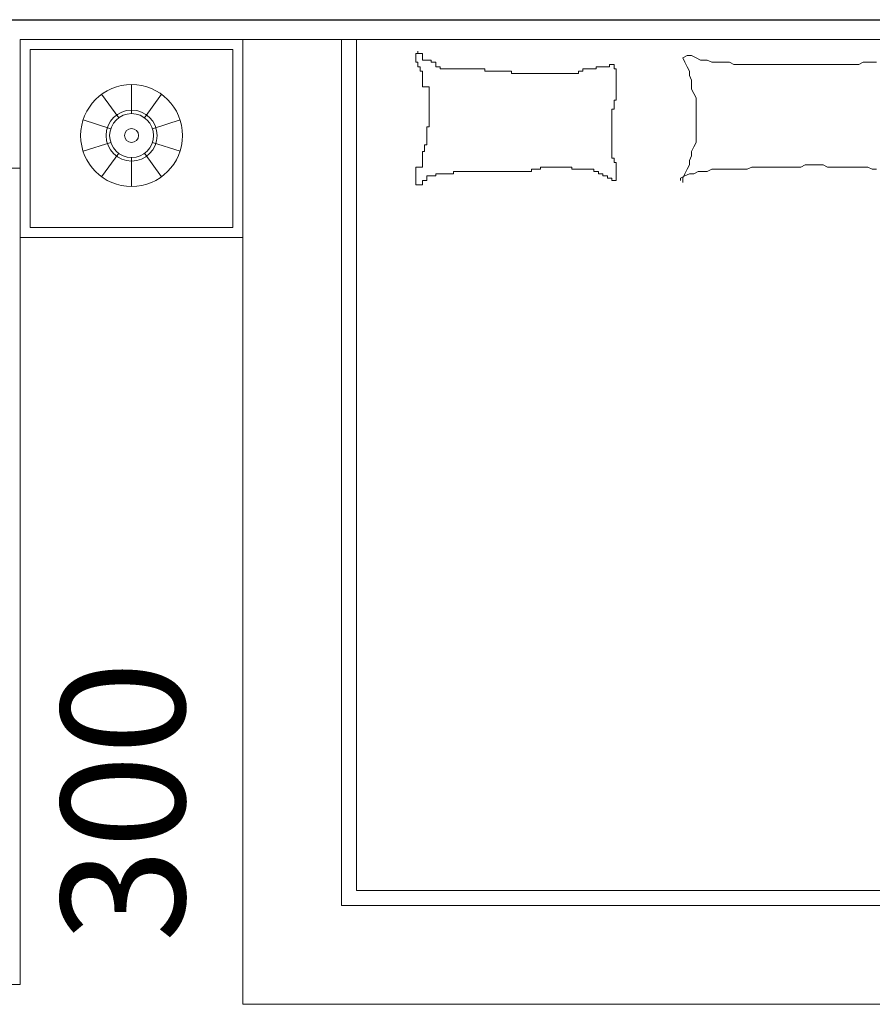
# Model space of a CAD drawing. Units: centimetres. Extents: x 63598 to 107573, y 8391 to 17863.
# Drawn here: x 76694 to 76866, y 14397 to 14596 of the extents above; entities that cross this region are included whole.
import ezdxf

# ---------------------------------------------------------------- set-up
doc = ezdxf.new("R2010")
doc.units = ezdxf.units.CM
doc.header["$MEASUREMENT"] = 0
for name, color, linetype, lineweight in [('FURNITURE', 8, 'Continuous', 15), ('PLASTER', 8, 'Continuous', 9), ('WALL', 32, 'Continuous', 25), ('window', 53, 'Continuous', 20)]:
    doc.layers.add(name, color=color, linetype=linetype, lineweight=lineweight)
doc.styles.get("Standard").update_dxf_attribs({"font": 'ARIALN.TTF'})

# ---------------------------------------------------------------- blocks, each defined once
blk = doc.blocks.new('A$C70253F7F')
at = {"layer": 'FURNITURE'}
for p, q in [((225, 195), (45, 195)), ((225, 0), (225, 195)), ((205, 175), (65, 175)), ((205, 0), (205, 175)), ((202, 172), (68, 172)), ((202, 0), (202, 172)), ((225, 40), (270, 40)), ((225, 0), (225, 40)), ((270, 40), (270, 0)), ((227, 2), (227, 38)), ((227, 38), (268, 38)), ((268, 38), (268, 2)), ((136.02, 28.03), (135.57, 27.13)), ((135.57, 27.58), (136.47, 28.03)), ((136.02, 28.93), (136.02, 28.03)), ((136.47, 28.03), (136.47, 28.48)), ((149.46, 24.88), (149.46, 28.48)), ((149.46, 28.48), (150.36, 28.48)), ((150.36, 28.48), (150.36, 28.03)), ((150.36, 28.03), (151.26, 28.03)), ((151.26, 28.03), (151.26, 27.58)), ((187.77, 27.58), (187.77, 28.48)), ((187.77, 28.48), (188.67, 28.48)), ((188.67, 29.38), (190.02, 29.38)), ((188.67, 28.48), (188.67, 29.38)), ((190.02, 29.38), (190.02, 25.78)), ((96.81, 26.23), (97.71, 26.23)), ((97.71, 26.23), (98.61, 25.78)), ((122.05, 25.78), (122.95, 26.23)), ((122.95, 26.23), (130.16, 26.23)), ((130.16, 26.23), (131.06, 26.68)), ((131.06, 26.68), (132.87, 26.68)), ((132.87, 26.68), (133.77, 27.13)), ((133.77, 27.13), (134.67, 27.13)), ((134.67, 27.13), (135.57, 27.58)), ((135.12, 26.23), (134.67, 25.33)), ((135.57, 27.13), (135.12, 26.23)), ((151.26, 27.58), (152.16, 27.58)), ((152.16, 27.58), (152.16, 27.13)), ((152.16, 27.13), (153.07, 27.13)), ((153.07, 27.13), (153.07, 26.68)), ((153.07, 26.68), (153.97, 26.68)), ((153.97, 26.68), (153.97, 26.23)), ((153.97, 26.23), (158.47, 26.23)), ((158.47, 26.23), (158.47, 25.78)), ((164.78, 25.78), (164.78, 26.23)), ((164.78, 26.23), (166.59, 26.23)), ((166.59, 26.23), (166.59, 26.68)), ((166.59, 26.68), (182.36, 26.68)), ((182.36, 26.68), (182.36, 27.13)), ((182.36, 27.13), (185.96, 27.13)), ((185.96, 27.13), (185.96, 27.58)), ((185.96, 27.58), (187.77, 27.58)), ((98.61, 25.78), (106.73, 25.78)), ((106.73, 25.78), (107.63, 25.33)), ((107.63, 25.33), (111.23, 25.33)), ((111.23, 25.33), (112.13, 25.78)), ((112.13, 25.78), (122.05, 25.78)), ((134.67, 24.43), (134.22, 23.52)), ((134.67, 25.33), (134.67, 24.43)), ((149.91, 24.88), (149.46, 24.88)), ((149.91, 23.98), (149.91, 24.88)), ((150.36, 23.98), (149.91, 23.98)), ((150.36, 14.07), (150.36, 23.98)), ((158.47, 25.78), (164.78, 25.78)), ((190.02, 25.78), (188.67, 25.78)), ((188.67, 25.78), (188.67, 22.62)), ((134.22, 22.62), (133.77, 21.72)), ((134.22, 23.52), (134.22, 22.62)), ((188.67, 22.62), (188.22, 22.62)), ((188.22, 22.62), (188.22, 21.27)), ((133.77, 21.72), (133.32, 20.82)), ((133.32, 20.82), (133.32, 11.81)), ((188.22, 21.27), (187.77, 21.27)), ((187.77, 21.27), (187.77, 17.67)), ((187.77, 17.67), (187.32, 17.67)), ((187.32, 17.67), (187.32, 9.56)), ((149.91, 12.26), (149.91, 14.07)), ((149.91, 14.07), (150.36, 14.07)), ((149.46, 5.96), (149.46, 12.26)), ((149.46, 12.26), (149.91, 12.26)), ((133.32, 11.81), (133.77, 10.91)), ((133.77, 10.91), (134.22, 10.01)), ((134.22, 10.01), (134.22, 8.21)), ((134.22, 8.21), (134.67, 7.31)), ((187.32, 9.56), (188.67, 9.56)), ((188.67, 9.56), (188.67, 6.41)), ((134.67, 7.31), (134.67, 6.41)), ((134.67, 6.41), (135.12, 5.51)), ((157.12, 6.41), (156.22, 6.41)), ((156.22, 6.41), (156.22, 5.96)), ((170.64, 6.86), (157.12, 6.86)), ((157.12, 6.86), (157.12, 6.41)), ((170.64, 6.41), (170.64, 6.86)), ((176.05, 6.41), (170.64, 6.41)), ((176.05, 5.96), (176.05, 6.41)), ((188.67, 6.41), (189.12, 6.41)), ((189.12, 6.41), (189.12, 5.51)), ((99.52, 4.61), (96.81, 4.61)), ((100.42, 5.06), (99.52, 4.61)), ((125.65, 5.06), (100.42, 5.06)), ((126.56, 4.61), (125.65, 5.06)), ((130.16, 4.61), (126.56, 4.61)), ((131.06, 4.16), (130.16, 4.61)), ((132.42, 4.16), (131.06, 4.16)), ((133.32, 3.7), (132.42, 4.16)), ((135.12, 5.51), (135.57, 4.61)), ((135.57, 4.61), (136.02, 3.7)), ((149.91, 5.96), (149.46, 5.96)), ((149.91, 5.06), (149.91, 5.96)), ((150.81, 5.06), (149.91, 5.06)), ((153.52, 5.51), (150.81, 5.51)), ((150.81, 5.51), (150.81, 5.06)), ((156.22, 5.96), (153.52, 5.96)), ((153.52, 5.96), (153.52, 5.51)), ((185.06, 5.96), (176.05, 5.96)), ((185.06, 5.51), (185.06, 5.96)), ((185.96, 5.51), (185.06, 5.51)), ((185.96, 4.61), (185.96, 5.51)), ((186.87, 4.61), (185.96, 4.61)), ((186.87, 4.16), (186.87, 4.61)), ((188.67, 4.16), (186.87, 4.16)), ((188.67, 2.8), (188.67, 4.16)), ((189.12, 5.51), (189.57, 5.51)), ((189.57, 5.51), (189.57, 4.61)), ((189.57, 4.61), (190.02, 4.61)), ((190.02, 4.61), (190.02, 2.8)), ((134.22, 3.25), (133.32, 3.7)), ((135.12, 3.25), (134.22, 3.25)), ((136.02, 3.7), (135.12, 3.25)), ((189.57, 2.8), (188.67, 2.8)), ((190.02, 2.8), (189.57, 2.8)), ((189.57, 2.8), (189.57, 2.35)), ((268, 2), (227, 2)), ((270, 0), (225, 0))]:
    blk.add_line(p, q, dxfattribs=at)
at = {"layer": 'FURNITURE', "lineweight": 5}
for p, q in [((247.47, 23.86), (247.47, 29.72)), ((244.86, 23.01), (241.41, 27.75)), ((250.08, 23.01), (253.53, 27.75)), ((243.24, 20.79), (237.67, 22.6)), ((251.7, 20.79), (257.27, 22.6)), ((243.24, 18.04), (237.67, 16.23)), ((251.7, 18.04), (257.27, 16.23)), ((244.86, 15.82), (241.41, 11.08)), ((247.47, 14.97), (247.47, 9.11)), ((250.08, 15.82), (253.53, 11.08))]:
    blk.add_line(p, q, dxfattribs=at)
at = {"layer": 'FURNITURE', "linetype": 'Continuous', "ltscale": 2}
blk.add_line((45, 0), (225, 0), dxfattribs=at)
at = {"layer": 'FURNITURE', "lineweight": 5}
for radius in [10.3, 5.15, 4.44, 1.41]:
    blk.add_circle((247.47, 19.42), radius, dxfattribs=at)
blk = doc.blocks.new('A$C28FA1AF9')
at = {"layer": 'window'}
for p, q in [((5, 0), (5, 165)), ((10, 0), (10, 165))]:
    blk.add_line(p, q, dxfattribs=at)
blk.add_lwpolyline([(0, 0), (0, 165), (20, 165), (20, 0)], close=True, dxfattribs=at)

msp = doc.modelspace()

# ---------------------------------------------------------------- linework, layer by layer
at = {"layer": 'PLASTER'}
for p, q in [((76693.69, 14591.93), (77054.04, 14591.93)), ((76693.7, 14400.92), (76693.69, 14591.93))]:
    msp.add_line(p, q, dxfattribs=at)
at = {"layer": 'WALL'}
msp.add_line((76689.58, 14595.93), (77056.88, 14595.93), dxfattribs=at)

# ---------------------------------------------------------------- block references
at = {"layer": 'FURNITURE', "rotation": 180}
msp.add_blockref('A$C70253F7F', (76963.69, 14591.93), dxfattribs=at)
at = {"layer": 'window'}
msp.add_blockref('A$C28FA1AF9', (76673.7, 14400.92), dxfattribs=at)

# ---------------------------------------------------------------- texts
at = {"layer": 'WALL', "color": 4}
msp.add_text('300', height=25, rotation=90.0243, dxfattribs=at).set_placement((76726.97, 14409.49))

doc.saveas('drawing.dxf')
